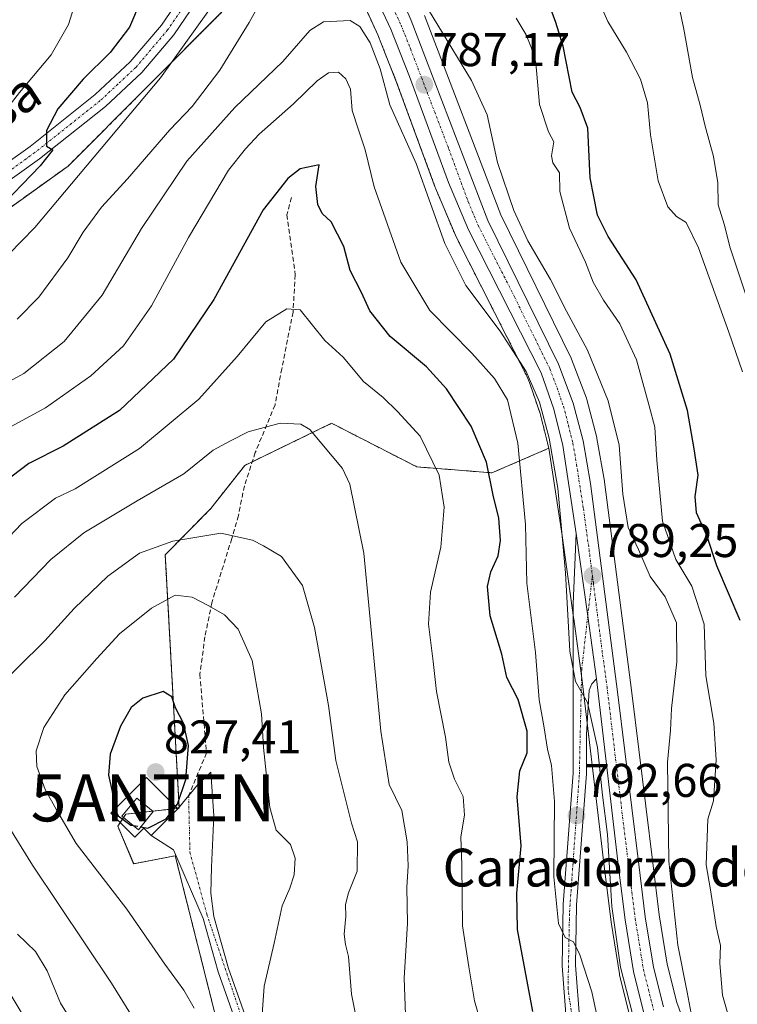
# Model space of a CAD drawing. Units: metres. Extents: x 621497 to 624961, y 4706360 to 4708734.
# Drawn here: x 622296 to 622448, y 4707618 to 4707826 of the extents above; entities that cross this region are included whole.
import ezdxf
from ezdxf.enums import TextEntityAlignment as Align

# ---------------------------------------------------------------- set-up
doc = ezdxf.new("R2010")
doc.units = ezdxf.units.M
doc.header["$MEASUREMENT"] = 0
for name, pattern in [('TRAZO_Y_PUNTO', [1, 0.5, -0.25, 0, -0.25]), ('TRAZOS', [0.75, 0.5, -0.25]), ('TRAZOSX2', [1.5, 1, -0.5])]:
    doc.linetypes.add(name, pattern=pattern)
doc.layers.get('0').update_dxf_attribs({"lineweight": 5})
for name, color, linetype, lineweight in [('Antena puntual', 7, 'Continuous', 0), ('Arbolado forestal', 92, 'TRAZOS', 0), ('Arbolado forestal CxS', 92, 'Continuous', 0), ('Carretera de calzada única', 19, 'Continuous', 13), ('Carretera de calzada única Cxs', 19, 'Continuous', 13), ('Carretera de calzada única eje', 19, 'TRAZO_Y_PUNTO', 0), ('Carátula', 7, 'Continuous', 5), ('Curva de nivel maestra', 36, 'Continuous', 30), ('Curva de nivel maestra oculto', 36, 'TRAZOSX2', 30), ('Curva de nivel normal', 36, 'Continuous', 0), ('Edificación', 1, 'Continuous', 13), ('Edificación Cxs', 1, 'Continuous', 13), ('Instalación de telecomunicaciones y medición', 135, 'TRAZOSX2', 0), ('Instalación de telecomunicaciones y medición Cxs', 135, 'Continuous', 0), ('Matorral', 135, 'Continuous', 0), ('Matorral CxS', 135, 'Continuous', 0), ('Muro lineal', 1, 'TRAZOSX2', 13), ('Núcleo urbano', 19, 'Continuous', 0), ('Núcleo urbano CxS', 19, 'Continuous', 0), ('Pista no pavimentada', 254, 'Continuous', 13), ('Pista no pavimentada Cxs', 254, 'Continuous', 0), ('Pista pavimentada eje', 135, 'TRAZO_Y_PUNTO', 0), ('Punto de cota en terreno', 7, 'Continuous', 0), ('Rótulo de punto de cota en terreno', 19, 'Continuous', 0), ('Senda', 19, 'TRAZOSX2', 0), ('Texto cartográfico', 19, 'Continuous', 0)]:
    doc.layers.add(name, color=color, linetype=linetype, lineweight=lineweight)
doc.styles.add('Arial', font='txt', dxfattribs={"height": 0.2})

# ---------------------------------------------------------------- blocks, each defined once
blk = doc.blocks.new('*U151')
at = {"layer": 'Matorral CxS', "color": 135, "linetype": 'Continuous', "lineweight": 0}
for points in [[(622339.48, 4707828.42, 780.64), (622306.46, 4707795.37, 777.96), (622280.82, 4707776.99, 773.54), (622251.31, 4707761.7, 770.48), (622223.12, 4707744.23, 767.31), (622189.73, 4707731.69, 764.7), (622160.07, 4707722.75, 763.38), (622127.92, 4707711.85, 755.7)], [(622437.92, 4707611.47, 785.68), (622435.46, 4707618.19, 786.12), (622433.42, 4707626.32, 786.52), (622431.67, 4707636.75, 787.17), (622430.33, 4707647.79, 786.76), (622425.91, 4707683.82, 789.29), (622420.13, 4707728.51, 787.23), (622420.11, 4707728.64, 787.24), (622418.52, 4707737.65, 787.65), (622418.47, 4707737.89, 787.66), (622416.38, 4707745.91, 787.85), (622416.29, 4707746.2, 787.78), (622413.13, 4707754.45, 787.31), (622413.02, 4707754.7, 787.31), (622398.13, 4707785.01, 786.63), (622381.96, 4707827.23, 785.29)], [(622343.4, 4707592.65, 816.15), (622329.15, 4707649.28, 824.49), (622320.35, 4707647.6, 823.16), (622316.99, 4707655.57, 824.81), (622318.67, 4707658.09, 825.2), (622329.99, 4707659.35, 825.09), (622327.05, 4707713.04, 815.82), (622336.72, 4707722.85, 812.87), (622343.89, 4707731.97, 811.35), (622362.3, 4707740.88, 808.04), (622363.27, 4707740.38, 808.03), (622380.33, 4707731.65, 806.38), (622380.33, 4707731.65, 806.38), (622396.26, 4707730.39, 799.65), (622408.32, 4707735.59, 790.69), (622411.15, 4707717.1, 789.56), (622413.54, 4707699.76, 789.75), (622413.59, 4707699.44, 789.75), (622415.4, 4707686.36, 789.89), (622420.11, 4707646.52, 790.55), (622421.53, 4707635.3, 790.12), (622421.55, 4707635.21, 790.12), (622423.27, 4707624.29, 790.56), (622423.32, 4707624.06, 790.57), (622425.51, 4707615.2, 789.37)]]:
    blk.add_polyline3d(points, dxfattribs=at)
blk = doc.blocks.new('*U198')
at = {"layer": 'Curva de nivel normal', "color": 36, "linetype": 'Continuous', "lineweight": 0}
for points in [[(622336.07, 4707828.01, 780), (622326.02, 4707814.07, 780), (622299.44, 4707782.35, 780), (622277.32, 4707759.79, 780)], [(622447.29, 4707612.13, 780), (622445.13, 4707619.76, 780), (622444.53, 4707626.43, 780), (622444.69, 4707630.28, 780), (622443.74, 4707634.28, 780), (622442.6, 4707642.03, 780), (622441.67, 4707647.35, 780), (622442, 4707657.01, 780), (622443.21, 4707660.93, 780), (622443.8, 4707669.62, 780), (622443.27, 4707677.37, 780), (622441.6, 4707687.36, 780), (622441.26, 4707698.35, 780), (622438.61, 4707706.35, 780), (622435.22, 4707712.04, 780), (622432.38, 4707720.16, 780), (622431.18, 4707733.07, 780), (622430.74, 4707740.05, 780), (622429.6, 4707744.56, 780), (622426.92, 4707754.29, 780), (622423.39, 4707761.95, 780), (622419.9, 4707766.97, 780), (622417.73, 4707770.78, 780), (622416.05, 4707775.04, 780), (622412.71, 4707782.19, 780), (622410.62, 4707789.98, 780), (622410.55, 4707793.92, 780), (622409.16, 4707796.04, 780), (622408.85, 4707797.54, 780), (622409.37, 4707800.48, 780), (622408.26, 4707802.6, 780), (622406.34, 4707808.38, 780), (622405.54, 4707817.24, 780), (622404.65, 4707820.35, 780), (622403.48, 4707823.18, 780), (622401.38, 4707826.69, 780)]]:
    blk.add_polyline3d(points, dxfattribs=at)
blk = doc.blocks.new('*U206')
at = {"layer": 'Curva de nivel normal', "color": 36, "linetype": 'Continuous', "lineweight": 0}
blk.add_polyline3d([(622450.84, 4707765.78, 765), (622446.73, 4707778.05, 765), (622445.46, 4707783.04, 765), (622444.21, 4707787.14, 765), (622444.13, 4707791.84, 765), (622443.2, 4707797.38, 765), (622441.41, 4707803.82, 765), (622440.4, 4707808.25, 765), (622438.78, 4707814.1, 765), (622436.93, 4707824.38, 765), (622434.71, 4707834.77, 765), (622434.36, 4707843.02, 765), (622433.47, 4707847.63, 765), (622432.1, 4707853.49, 765), (622429.52, 4707861.21, 765), (622426.99, 4707874.86, 765), (622426.91, 4707877.57, 765), (622427.09, 4707878, 765)], dxfattribs=at)
blk = doc.blocks.new('5PATER')
at = {"layer": 'Carátula', "linetype": 'Continuous', "lineweight": 5}
h = blk.add_hatch(color=250, dxfattribs=at)
edge = h.paths.add_edge_path()
edge.add_ellipse((0, 0.01), major_axis=(-1.33, -1.34), ratio=0.999422, start_angle=0, end_angle=360)
blk = doc.blocks.new('*U239')
at = {"layer": 'Carretera de calzada única Cxs', "color": 19, "linetype": 'Continuous', "lineweight": 13}
for points in [[(622369.7, 4707848.13, 784.31), (622379.16, 4707826.16, 785.98), (622395.38, 4707783.81, 787.92), (622410.33, 4707753.38, 788.7), (622413.48, 4707745.15, 788.63), (622415.57, 4707737.13, 788.92), (622417.15, 4707728.12, 788.75), (622422.93, 4707683.44, 789.41), (622427.35, 4707647.43, 788.68), (622428.7, 4707636.32, 788.35), (622430.48, 4707625.7, 788.11), (622432.59, 4707617.31, 787.7)], [(622428.42, 4707615.92, 788.42), (622426.23, 4707624.78, 788.96), (622424.51, 4707635.68, 789.55), (622423.09, 4707646.88, 789.45), (622418.38, 4707686.74, 789.6), (622416.55, 4707700.04, 789.41), (622414.12, 4707717.53, 789.24), (622411.26, 4707736.18, 789.14), (622409.35, 4707743.84, 789.29), (622406.67, 4707751.57, 788.81), (622391.28, 4707781.86, 788.17), (622387.07, 4707791.86, 787.77), (622378.8, 4707814.36, 787.11), (622374.84, 4707824.33, 786.72), (622371.48, 4707831.61, 785.66)]]:
    blk.add_polyline3d(points, dxfattribs=at)
blk = doc.blocks.new('5ANTEN')
blk.add_text('5ANTEN', height=10).set_placement((0, 0), align=Align.MIDDLE_CENTER)

msp = doc.modelspace()

# ---------------------------------------------------------------- linework, layer by layer
at = {"layer": 'Arbolado forestal', "color": 92, "linetype": 'TRAZOS', "lineweight": 0}
for points in [[(622362.58, 4707841.68, 785.04), (622355.55, 4707843.53, 783.65), (622349.19, 4707844.02, 782.44), (622345.6, 4707840.61, 781.9), (622339.48, 4707828.42, 780.64), (622306.46, 4707795.37, 777.96), (622280.82, 4707776.99, 773.54), (622251.31, 4707761.7, 770.48), (622223.12, 4707744.23, 767.31), (622189.73, 4707731.69, 764.7), (622160.07, 4707722.75, 763.38), (622127.92, 4707711.85, 755.7), (622110.98, 4707702.57, 753.6), (622087.17, 4707688.04, 751.84), (622067.06, 4707678.05, 748.29), (622066.44, 4707677.89, 748.11), (622063.05, 4707677.01, 747.69), (622059.65, 4707676.12, 747.12), (622056.32, 4707675.26, 746.55), (622056.39, 4707672.24, 746.67), (622056.46, 4707669.16, 746.49), (622056.53, 4707666.08, 746.23), (622056.9, 4707649.84, 745.38)], [(622408.32, 4707735.59, 790.69), (622406.47, 4707742.98, 789.91), (622404.19, 4707749.55, 790.44), (622403.9, 4707750.39, 790.42), (622402.27, 4707753.61, 790.07), (622388.6, 4707780.5, 788.72), (622388.51, 4707780.7, 788.73), (622384.3, 4707790.7, 788.85), (622384.25, 4707790.83, 788.86), (622376, 4707813.29, 787.67), (622372.08, 4707823.15, 787.82), (622368.8, 4707830.26, 786.88), (622362.58, 4707841.68, 785.04)], [(622343.4, 4707592.65, 816.15), (622329.15, 4707649.28, 824.49), (622320.34, 4707647.6, 823.16), (622316.99, 4707655.57, 824.81), (622317.49, 4707656.32, 824.91), (622318.19, 4707657.38, 825.07), (622318.67, 4707658.09, 825.2), (622324.43, 4707658.73, 825.89), (622329.66, 4707659.31, 825.18), (622329.8, 4707659.33, 825.14), (622329.99, 4707659.35, 825.09), (622329.98, 4707659.54, 825.11), (622327.05, 4707713.04, 815.82), (622336.72, 4707722.85, 812.87), (622343.89, 4707731.97, 811.35), (622345.48, 4707732.74, 811.32), (622362.3, 4707740.88, 808.04), (622363.27, 4707740.38, 808.03), (622380.33, 4707731.65, 806.38), (622396.26, 4707730.39, 799.65), (622408.32, 4707735.59, 790.69)]]:
    msp.add_polyline3d(points, dxfattribs=at)
at = {"layer": 'Arbolado forestal CxS', "color": 92, "linetype": 'Continuous', "lineweight": 0}
for points in [[(622368.8, 4707830.26, 786.88), (622372.08, 4707823.15, 787.82), (622376, 4707813.29, 787.67), (622384.25, 4707790.83, 788.86), (622384.31, 4707790.7, 788.85), (622388.51, 4707780.7, 788.73), (622388.61, 4707780.5, 788.72), (622402.27, 4707753.61, 790.07), (622403.9, 4707750.39, 790.42), (622404.19, 4707749.55, 790.44), (622406.47, 4707742.98, 789.91), (622408.32, 4707735.59, 790.69), (622396.26, 4707730.39, 799.65), (622380.33, 4707731.65, 806.38), (622363.27, 4707740.38, 808.03), (622362.3, 4707740.88, 808.04), (622343.89, 4707731.97, 811.35), (622336.72, 4707722.85, 812.87), (622327.05, 4707713.04, 815.82), (622329.99, 4707659.35, 825.09), (622318.67, 4707658.09, 825.2), (622316.99, 4707655.57, 824.81), (622320.35, 4707647.6, 823.16), (622329.15, 4707649.28, 824.49), (622343.4, 4707592.65, 816.15)], [(622127.92, 4707711.85, 755.7), (622160.07, 4707722.75, 763.38), (622189.73, 4707731.69, 764.7), (622223.12, 4707744.23, 767.31), (622251.31, 4707761.7, 770.48), (622280.82, 4707776.99, 773.54), (622306.46, 4707795.37, 777.96), (622339.48, 4707828.42, 780.64)]]:
    msp.add_polyline3d(points, dxfattribs=at)
at = {"layer": 'Carretera de calzada única', "color": 19, "linetype": 'Continuous', "lineweight": 13}
for points in [[(622414.12, 4707717.53, 789.24), (622411.26, 4707736.18, 789.14), (622409.35, 4707743.84, 789.29), (622406.67, 4707751.57, 788.81), (622391.28, 4707781.86, 788.17), (622387.07, 4707791.86, 787.77), (622378.8, 4707814.36, 787.11), (622374.84, 4707824.33, 786.72), (622371.48, 4707831.61, 785.66), (622363.06, 4707847.07, 784.16), (622353.88, 4707861.14, 783.42)], [(622369.7, 4707848.13, 784.31), (622379.16, 4707826.16, 785.98), (622395.38, 4707783.81, 787.92), (622410.33, 4707753.38, 788.7), (622413.48, 4707745.15, 788.63), (622415.57, 4707737.13, 788.92), (622417.15, 4707728.12, 788.75), (622422.93, 4707683.44, 789.41), (622427.35, 4707647.43, 788.68), (622428.7, 4707636.32, 788.35), (622430.48, 4707625.7, 788.11), (622432.59, 4707617.31, 787.7)], [(622412.05, 4707613.86, 796.52), (622411.12, 4707626, 795.57), (622411.37, 4707639.05, 794.34), (622413.48, 4707666.74, 792.14), (622413.5, 4707682.71, 790.35), (622413.46, 4707702.67, 789.72), (622414.12, 4707717.53, 789.24)], [(622414.12, 4707717.53, 789.24), (622416.55, 4707700.04, 789.41), (622418.38, 4707686.74, 789.6)], [(622414.12, 4707717.53, 789.24), (622416.55, 4707700.04, 789.41), (622418.38, 4707686.74, 789.6)], [(622418.38, 4707686.74, 789.6), (622417.46, 4707685.72, 789.71), (622416.88, 4707684.36, 789.82), (622416.31, 4707674.94, 790.64), (622416.3, 4707666.63, 791.48), (622414.19, 4707638.92, 793.72), (622413.94, 4707626.08, 794.92), (622414.85, 4707614.25, 796.16)], [(622428.42, 4707615.92, 788.42), (622426.23, 4707624.78, 788.96), (622424.51, 4707635.68, 789.55), (622423.09, 4707646.88, 789.45), (622418.38, 4707686.74, 789.6)], [(622329.73, 4707659.24, 825.16), (622333.98, 4707664.45, 824.64), (622336.67, 4707666.98, 824.31), (622337.3, 4707657.76, 824.31), (622336.84, 4707646.88, 824.09), (622336.72, 4707641.39, 823.62), (622337.32, 4707636.45, 823.02), (622340.44, 4707625.39, 821.9), (622352.34, 4707591.91, 818.41)], [(622324.05, 4707653.56, 824.81), (622329.73, 4707659.24, 825.16)], [(622353.3, 4707478.3, 808.35), (622351.89, 4707482.6, 808.74), (622351.47, 4707487.01, 809.08), (622352.13, 4707491.31, 809.38), (622359.76, 4707518.85, 811.4), (622362.37, 4707531.69, 812.58), (622363.15, 4707543.11, 813.46), (622362.72, 4707548.59, 813.95), (622361.36, 4707555.61, 814.71), (622359, 4707564.38, 815.17), (622355.66, 4707573.7, 816.23), (622350.15, 4707591.18, 818.08), (622338.24, 4707624.69, 821.88), (622335.05, 4707636, 823.12), (622328.82, 4707650.52, 824.54), (622324.05, 4707653.56, 824.81)]]:
    msp.add_polyline3d(points, dxfattribs=at)
at = {"layer": 'Carretera de calzada única Cxs', "color": 19, "linetype": 'Continuous', "lineweight": 13}
for points in [[(622412.05, 4707613.86, 796.52), (622411.12, 4707626, 795.57), (622411.37, 4707639.05, 794.34), (622413.48, 4707666.74, 792.14), (622413.5, 4707682.71, 790.35), (622413.46, 4707702.67, 789.72), (622414.12, 4707717.53, 789.24), (622416.55, 4707700.04, 789.41), (622418.38, 4707686.74, 789.6), (622418.38, 4707686.74, 789.6), (622417.46, 4707685.72, 789.71), (622416.88, 4707684.36, 789.82), (622416.31, 4707674.94, 790.64), (622416.3, 4707666.63, 791.48), (622414.19, 4707638.92, 793.72), (622413.94, 4707626.08, 794.92), (622414.85, 4707614.25, 796.16)], [(622350.15, 4707591.18, 818.08), (622338.24, 4707624.69, 821.88), (622335.05, 4707636, 823.12), (622328.82, 4707650.52, 824.54), (622324.05, 4707653.56, 824.81), (622329.73, 4707659.24, 825.16), (622333.98, 4707664.45, 824.64), (622336.67, 4707666.98, 824.31), (622337.3, 4707657.76, 824.31), (622336.84, 4707646.88, 824.09), (622336.72, 4707641.39, 823.62), (622337.32, 4707636.45, 823.02), (622340.44, 4707625.39, 821.9), (622352.34, 4707591.91, 818.41)]]:
    msp.add_polyline3d(points, dxfattribs=at)
at = {"layer": 'Carretera de calzada única eje', "color": 19, "linetype": 'TRAZO_Y_PUNTO', "lineweight": 0}
for points in [[(622366.55, 4707847.28, 784.44), (622370.58, 4707839.87, 785.03), (622375.32, 4707828.88, 785.97), (622377, 4707825.24, 786.22), (622378.98, 4707820.26, 786.6), (622387.09, 4707799.08, 787.74), (622391.22, 4707787.83, 788.06), (622393.33, 4707782.83, 788.09), (622401.02, 4707767.69, 788.55), (622408.5, 4707752.47, 788.78), (622410.07, 4707748.36, 788.95), (622411.41, 4707744.49, 789.01), (622412.46, 4707740.48, 788.95), (622413.41, 4707736.65, 788.98), (622414.2, 4707732.15, 789.05), (622415.63, 4707722.82, 789.13), (622416.83, 4707714.16, 789.13), (622417.55, 4707708.6, 789.21)], [(622356.12, 4707476.8, 808.2), (622357.8, 4707474.83, 808.04), (622362.29, 4707472.9, 807.69), (622369.5, 4707473.54, 807.25), (622381.19, 4707477.39, 806.42), (622402.83, 4707489.26, 805.12), (622407.79, 4707495.51, 804.62), (622413.88, 4707504.49, 803.88), (622416.13, 4707509.78, 803.59), (622417.89, 4707521.32, 802.66), (622418.69, 4707534.15, 802.05), (622419.58, 4707557.93, 801.02), (622419.42, 4707579.26, 799.77), (622418.62, 4707587.27, 799.1), (622413.66, 4707612.18, 796.57), (622412.38, 4707621.16, 795.73), (622412.7, 4707637.35, 794.18), (622414.78, 4707666.53, 791.85), (622415.28, 4707688.74, 789.79), (622416.55, 4707700.04, 789.41), (622417.55, 4707708.6, 789.21)], [(622417.55, 4707708.6, 789.21), (622417.75, 4707707.04, 789.23), (622419.72, 4707691.82, 789.41), (622420.65, 4707685.09, 789.5), (622423.01, 4707665.16, 789.41), (622425.22, 4707647.15, 789.3), (622425.89, 4707641.6, 789.33), (622426.6, 4707636, 789.14), (622427.49, 4707630.69, 788.73), (622428.35, 4707625.24, 788.52), (622429.41, 4707621.04, 788.42), (622430.5, 4707616.61, 788.29)], [(622332, 4707662.02, 824.72), (622332.26, 4707650.02, 824.4), (622335.86, 4707636.91, 823.24), (622352.19, 4707588.43, 818.09), (622360.68, 4707562.47, 815.27), (622363.55, 4707551.01, 814.14), (622364.03, 4707543.96, 813.58), (622363.55, 4707535.62, 812.89), (622362.91, 4707528.25, 812.33), (622360.03, 4707515.58, 811.33), (622353.31, 4707489.1, 809.12), (622353.79, 4707483.16, 808.63), (622355.08, 4707478.03, 808.28), (622356.12, 4707476.8, 808.2)]]:
    msp.add_polyline3d(points, dxfattribs=at)
at = {"layer": 'Curva de nivel maestra', "color": 36, "linetype": 'Continuous', "lineweight": 30}
for points in [[(622448.88, 4707699.13, 775), (622443.94, 4707710.69, 775), (622441.82, 4707717.14, 775), (622439.57, 4707721.95, 775), (622439.29, 4707725.38, 775), (622439.99, 4707729.88, 775), (622439.14, 4707735.48, 775), (622437.71, 4707743.56, 775), (622434.04, 4707755.53, 775), (622426.85, 4707771.29, 775), (622420.92, 4707780.47, 775), (622418.61, 4707784.98, 775), (622417.08, 4707792.9, 775), (622416.55, 4707803.38, 775), (622414.92, 4707807.74, 775), (622413.28, 4707810.98, 775), (622411.38, 4707820.75, 775), (622409.79, 4707825.74, 775), (622407.85, 4707831.19, 775)], [(622321.73, 4707830.1, 775), (622319.46, 4707824.76, 775), (622315.35, 4707819.44, 775), (622309.65, 4707813.75, 775), (622304.28, 4707807.49, 775), (622301.87, 4707802.9, 775), (622301.9, 4707799.59, 775), (622303.21, 4707798.82, 775), (622300.55, 4707795.38, 775), (622291.06, 4707785.68, 775)], [(622404.96, 4707616.27, 800), (622401.66, 4707633.69, 800), (622401.51, 4707641.35, 800), (622402.44, 4707651.35, 800), (622401.58, 4707661.74, 800), (622402.18, 4707667.24, 800), (622403.75, 4707671.08, 800), (622403.72, 4707675.69, 800), (622401.79, 4707682.35, 800), (622399.42, 4707687.02, 800), (622398.39, 4707691.96, 800), (622395.89, 4707700.1, 800), (622395.33, 4707706.3, 800), (622396, 4707709.4, 800), (622397.61, 4707712.79, 800), (622398.1, 4707716.05, 800), (622397.74, 4707720.78, 800), (622396.51, 4707725.64, 800), (622395.09, 4707732.66, 800), (622391.89, 4707740.26, 800), (622386.66, 4707748.19, 800), (622382.36, 4707752.81, 800), (622374.7, 4707759.28, 800), (622370.42, 4707764.68, 800), (622368.63, 4707768.56, 800), (622366.25, 4707773.23, 800), (622364.88, 4707778.31, 800), (622362.19, 4707783.55, 800), (622360.31, 4707785.34, 800), (622359.36, 4707787.24, 800), (622358.97, 4707791.02, 800), (622359.65, 4707795.62, 800), (622355.66, 4707794.76, 800), (622353.01, 4707792.71, 800), (622347.82, 4707786.08, 800), (622337.34, 4707767.08, 800), (622328.82, 4707754.48, 800), (622317.38, 4707743.62, 800), (622305.43, 4707736.01, 800), (622298.12, 4707732.34, 800), (622289.27, 4707725.67, 800)], [(622321.86, 4707655.41, 825), (622323.35, 4707655.14, 825), (622327.24, 4707657.07, 825), (622329.64, 4707660.18, 825), (622331.39, 4707665.45, 825), (622331.96, 4707672.62, 825), (622330.88, 4707677.33, 825), (622329.21, 4707680.58, 825), (622328.42, 4707682.91, 825), (622326.59, 4707684.05, 825), (622322.29, 4707682.64, 825), (622319.82, 4707680.65, 825), (622317.58, 4707676.75, 825), (622315.4, 4707670.82, 825), (622315.04, 4707666.37, 825), (622315.77, 4707662.88, 825), (622316.26, 4707659.52, 825), (622317.08, 4707657.77, 825), (622319.74, 4707655.79, 825), (622320.24, 4707655.7, 825)]]:
    msp.add_polyline3d(points, dxfattribs=at)
at = {"layer": 'Curva de nivel maestra oculto', "color": 36, "linetype": 'TRAZOSX2', "lineweight": 30}
msp.add_polyline3d([(622320.24, 4707655.7, 825), (622321.86, 4707655.41, 825)], dxfattribs=at)
at = {"layer": 'Curva de nivel normal', "color": 36, "linetype": 'Continuous', "lineweight": 0}
for points in [[(622413.96, 4707841.44, 770), (622420.82, 4707825.97, 770), (622424.78, 4707819.48, 770), (622427.72, 4707813.8, 770), (622429.2, 4707808.74, 770), (622429.88, 4707802.01, 770), (622431.51, 4707792.2, 770), (622433.54, 4707786.7, 770), (622435.37, 4707784.67, 770), (622437.42, 4707783.44, 770), (622440.03, 4707778.07, 770), (622446.44, 4707760.2, 770), (622449.35, 4707751.8, 770)], [(622438.45, 4707615.84, 785), (622437.65, 4707620.38, 785), (622435.62, 4707630.37, 785), (622433.71, 4707648.15, 785), (622433.49, 4707669.08, 785), (622434.08, 4707675.79, 785), (622434.32, 4707680.47, 785), (622435.42, 4707690.38, 785), (622435.35, 4707698.6, 785), (622432.96, 4707704.11, 785), (622429.82, 4707708.4, 785), (622427.29, 4707714.13, 785), (622425.13, 4707718.82, 785), (622423.96, 4707725.88, 785), (622423.21, 4707736.27, 785), (622420.88, 4707745.66, 785), (622416.51, 4707756.34, 785), (622412.07, 4707764.63, 785), (622408.67, 4707771.37, 785), (622403.85, 4707779.55, 785), (622400.89, 4707785.93, 785), (622397.42, 4707796.14, 785), (622395.28, 4707806.22, 785), (622391.9, 4707813.52, 785), (622377.67, 4707837.01, 785)], [(622141, 4707687.46, 770), (622160.47, 4707705.76, 770), (622166.76, 4707712.54, 770), (622175.75, 4707718.43, 770), (622191.93, 4707724.14, 770), (622205.34, 4707727.04, 770), (622216.27, 4707730.76, 770), (622222.72, 4707736.36, 770), (622231.67, 4707745.12, 770), (622240.2, 4707754.38, 770), (622249.16, 4707761.8, 770), (622261.28, 4707769.48, 770), (622264, 4707771.97, 770), (622263.09, 4707774.1, 770), (622263.64, 4707776.99, 770), (622268.16, 4707782.87, 770), (622275.43, 4707789.34, 770), (622283.17, 4707796.51, 770), (622289.67, 4707802.69, 770), (622296.16, 4707810.91, 770), (622302.86, 4707818.93, 770), (622306.56, 4707825.33, 770), (622309.3, 4707834.16, 770)], [(622348.32, 4707832.16, 785), (622344.8, 4707825.75, 785), (622338.64, 4707815.68, 785), (622332.73, 4707808.01, 785), (622328.03, 4707803.01, 785), (622319.02, 4707792.68, 785), (622313.54, 4707786.68, 785), (622309.65, 4707781.34, 785), (622306.4, 4707775.91, 785), (622300.26, 4707767.61, 785), (622295.69, 4707762.91, 785)], [(622427.92, 4707608.36, 790), (622423.47, 4707625.69, 790), (622421.69, 4707638.55, 790), (622420.74, 4707653.79, 790), (622419.71, 4707662.09, 790), (622418.64, 4707672.19, 790), (622416.51, 4707681.73, 790), (622413.99, 4707686.21, 790), (622412.77, 4707692.58, 790), (622411.86, 4707709.2, 790), (622410.23, 4707727.16, 790), (622408.42, 4707737.7, 790), (622406.32, 4707745.36, 790), (622403.48, 4707751.85, 790), (622398.03, 4707760.4, 790), (622390.74, 4707770.1, 790), (622386.25, 4707778.95, 790), (622380.19, 4707795.89, 790), (622374.62, 4707808.31, 790), (622372.57, 4707815.93, 790), (622370.44, 4707821.47, 790), (622368.24, 4707824.94, 790), (622366.24, 4707826.16, 790), (622360.54, 4707825.9, 790), (622357.71, 4707824.07, 790), (622351.94, 4707817.52, 790), (622341.78, 4707807.77, 790), (622331.63, 4707796.4, 790), (622321.99, 4707782.14, 790), (622313.69, 4707768, 790), (622305.6, 4707758.2, 790), (622297.06, 4707751.4, 790), (622288.25, 4707746.63, 790)], [(622418.57, 4707615.18, 795), (622417.4, 4707620.44, 795), (622414.91, 4707628.29, 795), (622413.56, 4707631.06, 795), (622411.79, 4707631.96, 795), (622410.36, 4707634.95, 795), (622409.4, 4707644.83, 795), (622409.52, 4707660.79, 795), (622408.89, 4707668.42, 795), (622408, 4707671.87, 795), (622407.26, 4707676.8, 795), (622406.26, 4707682.3, 795), (622405.48, 4707692.32, 795), (622403.66, 4707706.99, 795), (622403.38, 4707719.42, 795), (622401.74, 4707736.67, 795), (622399.54, 4707745.82, 795), (622396.78, 4707750.38, 795), (622391.99, 4707755.7, 795), (622383.08, 4707764.78, 795), (622376.96, 4707774.99, 795), (622371.28, 4707790.98, 795), (622369.42, 4707798.83, 795), (622367.89, 4707803.26, 795), (622366.61, 4707807.15, 795), (622366.27, 4707811.63, 795), (622365.32, 4707813.85, 795), (622363.72, 4707815.22, 795), (622361.65, 4707815.1, 795), (622359.21, 4707813.45, 795), (622354.23, 4707808.55, 795), (622346.97, 4707802.1, 795), (622344.02, 4707799.02, 795), (622340.41, 4707794.46, 795), (622331.98, 4707780.25, 795), (622324.12, 4707765.77, 795), (622318.22, 4707757.28, 795), (622311.28, 4707750.96, 795), (622301.66, 4707744.18, 795), (622291.85, 4707738.87, 795)], [(622396.61, 4707604.54, 805), (622392.53, 4707618.58, 805), (622391.36, 4707625.74, 805), (622390.04, 4707634.44, 805), (622389.86, 4707647.29, 805), (622389.7, 4707653.26, 805), (622390.43, 4707657.85, 805), (622390.13, 4707661.84, 805), (622388.35, 4707665.51, 805), (622387.14, 4707669.11, 805), (622386.41, 4707674.42, 805), (622384.53, 4707684.04, 805), (622383.84, 4707690.42, 805), (622382.8, 4707698.3, 805), (622383.26, 4707705.13, 805), (622385.42, 4707714.65, 805), (622386.12, 4707723.12, 805), (622385.11, 4707729.89, 805), (622381.08, 4707738.16, 805), (622376.25, 4707743.38, 805), (622373.22, 4707746.35, 805), (622369.04, 4707749.7, 805), (622364.74, 4707754.9, 805), (622360.86, 4707758.45, 805), (622355.65, 4707764.93, 805), (622352.8, 4707765.13, 805), (622348.35, 4707762.39, 805), (622342.3, 4707755.05, 805), (622334.16, 4707746, 805), (622321.57, 4707735.52, 805), (622307.98, 4707727.02, 805), (622303.78, 4707725.04, 805)], [(622378.02, 4707613.66, 810), (622377.66, 4707623.36, 810), (622378.35, 4707635, 810), (622378.22, 4707642.53, 810), (622378.49, 4707647.15, 810), (622378.33, 4707652.22, 810), (622377.17, 4707658.89, 810), (622374.5, 4707664.37, 810), (622372.74, 4707675.69, 810), (622369.13, 4707713.35, 810), (622366.17, 4707727.99, 810), (622364.62, 4707731.32, 810), (622357.65, 4707739.54, 810), (622355.75, 4707740.71, 810), (622351.39, 4707740.91, 810), (622344.64, 4707739.06, 810), (622340.88, 4707737.18, 810), (622337.2, 4707735.2, 810), (622330.98, 4707730.14, 810), (622321.11, 4707724.46, 810), (622309.8, 4707717.68, 810), (622302.83, 4707712.02, 810), (622295.08, 4707704.05, 810)], [(622303.78, 4707725.04, 805), (622296.65, 4707719.67, 805), (622289.65, 4707712.35, 805), (622284.23, 4707706.76, 805), (622280.63, 4707702.78, 805), (622274.87, 4707697.15, 805), (622265.58, 4707686.55, 805), (622257.22, 4707674.69, 805), (622255.86, 4707672.16, 805), (622255.22, 4707668.35, 805), (622257.61, 4707661.7, 805), (622264.25, 4707656.07, 805), (622273.72, 4707646.52, 805), (622282.66, 4707635.44, 805), (622288.22, 4707628.64, 805), (622294.2, 4707620.07, 805), (622297.6, 4707614.41, 805)], [(622368.73, 4707608.72, 815), (622366.52, 4707619.94, 815), (622365.89, 4707627.92, 815), (622365.2, 4707630.5, 815), (622364.97, 4707632.67, 815), (622365.29, 4707636.42, 815), (622365.22, 4707638.99, 815), (622365.86, 4707641.44, 815), (622367.7, 4707646.03, 815), (622367.78, 4707652.22, 815), (622366.49, 4707656.16, 815), (622363.17, 4707669.43, 815), (622361.63, 4707681.13, 815), (622358.66, 4707697.61, 815), (622356.13, 4707706.52, 815), (622351.65, 4707712.7, 815), (622347.87, 4707714.94, 815), (622345.56, 4707716.16, 815), (622338.8, 4707717.58, 815), (622328.65, 4707715.92, 815), (622321.56, 4707713.38, 815), (622314.85, 4707708.49, 815), (622307.72, 4707701.62, 815), (622301.52, 4707694.81, 815), (622290.08, 4707683.58, 815)], [(622347.51, 4707614.68, 820), (622348.01, 4707621.64, 820), (622350.15, 4707630.77, 820), (622351.78, 4707638.65, 820), (622353.45, 4707642.4, 820), (622354.36, 4707645.26, 820), (622354.57, 4707648.77, 820), (622353.55, 4707651.7, 820), (622350.53, 4707654.73, 820), (622349.17, 4707659.5, 820), (622347.86, 4707672.22, 820), (622347.41, 4707679.32, 820), (622345.47, 4707690.64, 820), (622342.48, 4707697.31, 820), (622339.57, 4707700.34, 820), (622336.26, 4707702.25, 820), (622332.71, 4707704.06, 820), (622329.11, 4707704.48, 820), (622324.14, 4707701.71, 820), (622317.32, 4707696.27, 820), (622312.55, 4707691.09, 820), (622305.77, 4707683.39, 820), (622301.28, 4707676.45, 820), (622299.68, 4707671.52, 820), (622299.81, 4707668.22, 820), (622301.58, 4707663.28, 820), (622303.97, 4707659, 820), (622308.15, 4707651.86, 820), (622318.9, 4707637.94, 820), (622326.96, 4707626.33, 820), (622330.96, 4707620.78, 820), (622333.14, 4707616.98, 820)], [(622292.04, 4707658.4, 815), (622298.91, 4707647.28, 815), (622315.62, 4707622.33, 815), (622327.34, 4707603.38, 815)], [(622295.7, 4707632.68, 810), (622299.53, 4707629.03, 810), (622301.99, 4707624.92, 810), (622304.88, 4707618.04, 810), (622311.31, 4707607.64, 810)]]:
    msp.add_polyline3d(points, dxfattribs=at)
at = {"layer": 'Edificación', "color": 1, "linetype": 'Continuous', "lineweight": 13}
msp.add_polyline3d([(622324.51, 4707658.66, 831.26), (622321.35, 4707654.79, 826.47), (622317.87, 4707657.64, 831.06), (622321.04, 4707661.5, 835.21), (622324.51, 4707658.66, 831.26)], dxfattribs=at)
at = {"layer": 'Edificación Cxs', "color": 1, "linetype": 'Continuous', "lineweight": 13}
msp.add_polyline3d([(622324.51, 4707658.66, 831.26), (622321.35, 4707654.79, 826.47), (622317.87, 4707657.64, 831.06), (622321.04, 4707661.5, 835.21), (622324.51, 4707658.66, 831.26)], close=True, dxfattribs=at)
at = {"layer": 'Instalación de telecomunicaciones y medición', "color": 135, "linetype": 'TRAZOSX2', "lineweight": 0}
for points in [[(622324.05, 4707653.56, 824.81), (622322.47, 4707655.14, 825.14), (622320.57, 4707653.24, 824.78), (622315.52, 4707658.3, 824.49), (622323.1, 4707665.88, 826.96), (622329.73, 4707659.24, 825.16)], [(622329.73, 4707659.24, 825.16), (622324.05, 4707653.56, 824.81)]]:
    msp.add_polyline3d(points, dxfattribs=at)
at = {"layer": 'Instalación de telecomunicaciones y medición Cxs', "color": 135, "linetype": 'Continuous', "lineweight": 0}
msp.add_polyline3d([(622329.73, 4707659.24, 825.16), (622324.05, 4707653.56, 824.81), (622322.47, 4707655.14, 825.14), (622320.57, 4707653.24, 824.78), (622315.52, 4707658.3, 824.49), (622323.1, 4707665.88, 826.96), (622329.73, 4707659.24, 825.16)], close=True, dxfattribs=at)
at = {"layer": 'Matorral', "color": 135, "linetype": 'Continuous', "lineweight": 0}
for points in [[(622362.58, 4707841.68, 785.04), (622355.55, 4707843.53, 783.65), (622349.19, 4707844.02, 782.44), (622345.6, 4707840.61, 781.9), (622339.48, 4707828.42, 780.64), (622306.46, 4707795.37, 777.96), (622280.82, 4707776.99, 773.54), (622251.31, 4707761.7, 770.48), (622223.12, 4707744.23, 767.31), (622189.73, 4707731.69, 764.7), (622160.07, 4707722.75, 763.38), (622127.92, 4707711.85, 755.7), (622110.98, 4707702.57, 753.6), (622087.17, 4707688.04, 751.84), (622067.06, 4707678.05, 748.29), (622066.44, 4707677.89, 748.11), (622063.05, 4707677.01, 747.69), (622059.65, 4707676.12, 747.12), (622056.32, 4707675.26, 746.55), (622056.39, 4707672.24, 746.67), (622056.46, 4707669.16, 746.49), (622056.53, 4707666.08, 746.23), (622056.9, 4707649.84, 745.38)], [(622437.92, 4707611.47, 785.68), (622435.46, 4707618.19, 786.12), (622433.42, 4707626.32, 786.52), (622431.67, 4707636.75, 787.17), (622430.33, 4707647.79, 786.76), (622425.91, 4707683.82, 789.29), (622420.12, 4707728.51, 787.23), (622420.1, 4707728.64, 787.24), (622418.52, 4707737.65, 787.65), (622418.47, 4707737.89, 787.66), (622416.38, 4707745.91, 787.85), (622416.29, 4707746.2, 787.78), (622413.13, 4707754.45, 787.31), (622413.02, 4707754.7, 787.31), (622398.13, 4707785.01, 786.63), (622381.96, 4707827.23, 785.29)], [(622343.4, 4707592.65, 816.15), (622329.15, 4707649.28, 824.49), (622320.34, 4707647.6, 823.16), (622316.99, 4707655.57, 824.81), (622317.49, 4707656.32, 824.91), (622318.19, 4707657.38, 825.07), (622318.67, 4707658.09, 825.2), (622324.43, 4707658.73, 825.89), (622329.66, 4707659.31, 825.18), (622329.8, 4707659.33, 825.14), (622329.99, 4707659.35, 825.09), (622329.98, 4707659.54, 825.11), (622327.05, 4707713.04, 815.82), (622336.72, 4707722.85, 812.87), (622343.89, 4707731.97, 811.35), (622345.48, 4707732.74, 811.32), (622362.3, 4707740.88, 808.04), (622363.27, 4707740.38, 808.03), (622380.33, 4707731.65, 806.38), (622396.26, 4707730.39, 799.65), (622408.32, 4707735.59, 790.69)], [(622408.32, 4707735.59, 790.69), (622411.15, 4707717.1, 789.56), (622413.46, 4707700.32, 789.75), (622413.54, 4707699.76, 789.75), (622413.59, 4707699.44, 789.75), (622415.25, 4707687.46, 789.85), (622415.4, 4707686.36, 789.89), (622416.46, 4707677.42, 790.43), (622420.11, 4707646.52, 790.55), (622421.53, 4707635.3, 790.12), (622421.55, 4707635.21, 790.12), (622423.27, 4707624.29, 790.56), (622423.32, 4707624.06, 790.57), (622425.51, 4707615.2, 789.37)]]:
    msp.add_polyline3d(points, dxfattribs=at)
at = {"layer": 'Muro lineal', "color": 1, "linetype": 'TRAZOSX2', "lineweight": 13}
msp.add_polyline3d([(622329.73, 4707659.24, 828.85), (622324.05, 4707653.56, 825.74), (622322.47, 4707655.14, 826.91), (622320.57, 4707653.24, 826.18), (622315.52, 4707658.3, 833.03), (622323.1, 4707665.88, 832.59), (622329.73, 4707659.24, 828.85)], dxfattribs=at)
at = {"layer": 'Núcleo urbano', "color": 19, "linetype": 'Continuous', "lineweight": 0}
for points in [[(622408.32, 4707735.59, 790.69), (622406.47, 4707742.98, 789.91), (622404.19, 4707749.55, 790.44), (622403.9, 4707750.39, 790.42), (622402.27, 4707753.61, 790.07), (622388.6, 4707780.5, 788.72), (622388.51, 4707780.7, 788.73), (622384.3, 4707790.7, 788.85), (622384.25, 4707790.83, 788.86), (622376, 4707813.29, 787.67), (622372.08, 4707823.15, 787.82), (622368.8, 4707830.26, 786.88), (622362.58, 4707841.68, 785.04)], [(622437.92, 4707611.47, 785.68), (622435.46, 4707618.19, 786.12), (622433.42, 4707626.32, 786.52), (622431.67, 4707636.75, 787.17), (622430.33, 4707647.79, 786.76), (622425.91, 4707683.82, 789.29), (622420.12, 4707728.51, 787.23), (622420.1, 4707728.64, 787.24), (622418.52, 4707737.65, 787.65), (622418.47, 4707737.89, 787.66), (622416.38, 4707745.91, 787.85), (622416.29, 4707746.2, 787.78), (622413.13, 4707754.45, 787.31), (622413.02, 4707754.7, 787.31), (622398.13, 4707785.01, 786.63), (622381.96, 4707827.23, 785.29)], [(622408.32, 4707735.59, 790.69), (622411.15, 4707717.1, 789.56), (622413.46, 4707700.32, 789.75), (622413.54, 4707699.76, 789.75), (622413.59, 4707699.44, 789.75), (622415.25, 4707687.46, 789.85), (622415.4, 4707686.36, 789.89), (622416.46, 4707677.42, 790.43), (622420.11, 4707646.52, 790.55), (622421.53, 4707635.3, 790.12), (622421.55, 4707635.21, 790.12), (622423.27, 4707624.29, 790.56), (622423.32, 4707624.06, 790.57), (622425.51, 4707615.2, 789.37)]]:
    msp.add_polyline3d(points, dxfattribs=at)
at = {"layer": 'Núcleo urbano CxS', "color": 19, "linetype": 'Continuous', "lineweight": 0}
for points in [[(622425.51, 4707615.2, 789.37), (622423.32, 4707624.06, 790.57), (622423.27, 4707624.29, 790.56), (622421.55, 4707635.21, 790.12), (622421.53, 4707635.3, 790.12), (622420.11, 4707646.52, 790.55), (622415.4, 4707686.36, 789.89), (622413.59, 4707699.44, 789.75), (622413.54, 4707699.76, 789.75), (622411.15, 4707717.1, 789.56), (622408.32, 4707735.59, 790.69), (622406.47, 4707742.98, 789.91), (622404.19, 4707749.55, 790.44), (622403.9, 4707750.39, 790.42), (622402.27, 4707753.61, 790.07), (622388.61, 4707780.5, 788.72), (622388.51, 4707780.7, 788.73), (622384.31, 4707790.7, 788.85), (622384.25, 4707790.83, 788.86), (622376, 4707813.29, 787.67), (622372.08, 4707823.15, 787.82), (622368.8, 4707830.26, 786.88)], [(622381.96, 4707827.23, 785.29), (622398.13, 4707785.01, 786.63), (622413.02, 4707754.7, 787.31), (622413.13, 4707754.45, 787.31), (622416.29, 4707746.2, 787.78), (622416.38, 4707745.91, 787.85), (622418.47, 4707737.89, 787.66), (622418.52, 4707737.65, 787.65), (622420.1, 4707728.64, 787.24), (622420.13, 4707728.51, 787.23), (622425.91, 4707683.82, 789.29), (622430.33, 4707647.79, 786.76), (622431.67, 4707636.75, 787.17), (622433.42, 4707626.32, 786.52), (622435.46, 4707618.19, 786.12), (622437.92, 4707611.47, 785.68)]]:
    msp.add_polyline3d(points, dxfattribs=at)
at = {"layer": 'Pista no pavimentada', "color": 254, "linetype": 'Continuous', "lineweight": 13}
for points in [[(622147.27, 4707730.62, 757.22), (622156.73, 4707734.08, 758.38), (622167.43, 4707737.13, 759.75), (622192.12, 4707742.16, 762.54), (622200.51, 4707744.21, 762.94), (622209.97, 4707747.3, 763.68), (622215.4, 4707749.82, 764.49), (622236.63, 4707763.38, 767), (622273.04, 4707781.81, 771.06), (622279.24, 4707785.85, 771.71), (622298.39, 4707799.54, 774.08), (622312.18, 4707810.49, 776.16), (622319.64, 4707817.46, 776.85), (622326.21, 4707825.2, 777.96), (622330.7, 4707831.75, 778.71), (622333.82, 4707837.24, 779.39), (622337.88, 4707846.33, 780.69), (622341.9, 4707857.87, 782), (622342.93, 4707860.85, 782.2), (622346.15, 4707870.25, 783.27)], [(622353.88, 4707861.14, 783.42), (622349.43, 4707858.27, 782.62), (622347.5, 4707856.29, 782.29), (622346.82, 4707855.59, 782.17), (622341.68, 4707846.22, 781.21), (622336.8, 4707835.73, 779.8), (622333.53, 4707829.98, 779.18), (622328.86, 4707823.17, 778.26), (622322.06, 4707815.16, 777.45), (622314.36, 4707807.96, 776.59), (622300.4, 4707796.88, 775.05), (622281.12, 4707783.1, 772.05), (622274.76, 4707778.95, 771.29), (622270.23, 4707776.44, 770.94), (622238.28, 4707760.48, 767.07), (622217.01, 4707746.89, 764.86), (622211.19, 4707744.19, 764.12), (622201.42, 4707741, 763.42), (622192.85, 4707738.91, 762.7), (622168.22, 4707733.89, 759.84), (622157.76, 4707730.91, 758.78), (622144.15, 4707725.64, 757.32)]]:
    msp.add_polyline3d(points, dxfattribs=at)
at = {"layer": 'Pista no pavimentada Cxs', "color": 254, "linetype": 'Continuous', "lineweight": 0}
for points in [[(622147.27, 4707730.62, 757.22), (622156.73, 4707734.08, 758.38), (622167.43, 4707737.13, 759.75), (622192.12, 4707742.16, 762.54), (622200.51, 4707744.21, 762.94), (622209.97, 4707747.3, 763.68), (622215.4, 4707749.82, 764.49), (622236.63, 4707763.38, 767), (622273.04, 4707781.81, 771.06), (622279.24, 4707785.85, 771.71), (622298.39, 4707799.54, 774.08), (622312.18, 4707810.49, 776.16), (622319.64, 4707817.46, 776.85), (622326.21, 4707825.2, 777.96), (622330.7, 4707831.75, 778.71)], [(622333.53, 4707829.98, 779.18), (622328.86, 4707823.17, 778.26), (622322.06, 4707815.16, 777.45), (622314.36, 4707807.96, 776.59), (622300.4, 4707796.88, 775.05), (622281.12, 4707783.1, 772.05), (622274.76, 4707778.95, 771.29), (622270.23, 4707776.44, 770.94), (622238.28, 4707760.48, 767.07), (622217.01, 4707746.89, 764.86), (622211.19, 4707744.19, 764.12), (622201.42, 4707741, 763.42), (622192.85, 4707738.91, 762.7), (622168.22, 4707733.89, 759.84), (622157.76, 4707730.91, 758.78), (622144.15, 4707725.64, 757.32)]]:
    msp.add_polyline3d(points, dxfattribs=at)
at = {"layer": 'Pista pavimentada eje', "color": 135, "linetype": 'TRAZO_Y_PUNTO', "lineweight": 0}
msp.add_polyline3d([(622332.12, 4707830.87, 779.09), (622327.54, 4707824.19, 778.16), (622320.85, 4707816.31, 777.15), (622317, 4707812.71, 776.88), (622313.27, 4707809.23, 776.36), (622299.4, 4707798.21, 774.57), (622280.18, 4707784.48, 771.89), (622277.08, 4707782.46, 771.59), (622273.9, 4707780.38, 771.19), (622271.64, 4707779.13, 770.99), (622253.43, 4707769.91, 768.7), (622237.46, 4707761.93, 767.01), (622216.21, 4707748.36, 764.72), (622210.58, 4707745.75, 763.97), (622200.97, 4707742.61, 763.31), (622192.49, 4707740.54, 762.62), (622167.83, 4707735.51, 759.8), (622157.25, 4707732.5, 758.69), (622152.52, 4707730.77, 758.07)], dxfattribs=at)
at = {"layer": 'Senda', "color": 19, "linetype": 'TRAZOSX2', "lineweight": 0}
msp.add_polyline3d([(622353.77, 4707788.67, 800.4), (622352.81, 4707785.04, 800.96), (622354.58, 4707772.33, 803.36), (622354.11, 4707764.44, 804.87), (622351.74, 4707752.45, 806.93), (622350.3, 4707744.77, 809.05), (622346.12, 4707734.69, 810.91), (622343.81, 4707727.61, 812.53), (622342.53, 4707721.33, 813.79), (622341.13, 4707716.48, 815.27), (622336.9, 4707702.87, 819.44), (622335.45, 4707695.64, 821.55), (622334.36, 4707687.72, 822.97), (622335.79, 4707671.05, 824.3), (622332, 4707662.02, 824.72)], dxfattribs=at)

# ---------------------------------------------------------------- block references
at = {"layer": 'Antena puntual', "linetype": 'Continuous', "lineweight": 0}
msp.add_blockref('5ANTEN', (622324.43, 4707661.56, 826.56), dxfattribs=at)
msp.add_blockref('5ANTEN', (622324.43, 4707661.56, 826.56), dxfattribs=at)
msp.add_blockref('5ANTEN', (622324.43, 4707661.56, 826.56), dxfattribs=at)
msp.add_blockref('5ANTEN', (622324.43, 4707661.56, 826.56), dxfattribs=at)
msp.add_blockref('5ANTEN', (622324.43, 4707661.56, 826.56), dxfattribs=at)
at = {"layer": 'Carretera de calzada única Cxs', "color": 19, "linetype": 'Continuous', "lineweight": 13}
msp.add_blockref('*U239', (0, 0), dxfattribs=at)
at = {"layer": 'Curva de nivel normal', "color": 36, "linetype": 'Continuous', "lineweight": 0}
for name in ['*U206', '*U198']:
    msp.add_blockref(name, (0, 0), dxfattribs=at)
at = {"layer": 'Matorral CxS', "color": 135, "linetype": 'Continuous', "lineweight": 0}
msp.add_blockref('*U151', (0, 0), dxfattribs=at)
at = {"layer": 'Punto de cota en terreno', "linetype": 'Continuous', "lineweight": 0}
for p in [(622381.93, 4707812.59, 787.17), (622417.56, 4707708.6, 789.25), (622325, 4707667, 827.41), (622414.17, 4707657.8, 792.66)]:
    msp.add_blockref('5PATER', p, dxfattribs=at)

# ---------------------------------------------------------------- texts
at = {"layer": 'Rótulo de punto de cota en terreno', "color": 19, "linetype": 'Continuous', "lineweight": 0, "style": 'Arial'}
for s, p in [('787,17', (622383.69, 4707814.35)), ('789,25', (622419.32, 4707710.36)), ('827,41', (622326.76, 4707668.76)), ('792,66', (622415.93, 4707659.56))]:
    msp.add_text(s, height=7, dxfattribs=at).set_placement(p, align=Align.BOTTOM_LEFT)
at = {"layer": 'Texto cartográfico', "color": 19, "linetype": 'Continuous', "lineweight": 0, "style": 'Arial'}
msp.add_text('Busa', height=8, rotation=33.1879, dxfattribs=at).set_placement((622288.9, 4707805.64), align=Align.MIDDLE_CENTER)
msp.add_text('Caracierzo de Larziaga', height=8, dxfattribs=at).set_placement((622443.2, 4707646.77), align=Align.MIDDLE_CENTER)

doc.saveas('drawing.dxf')
